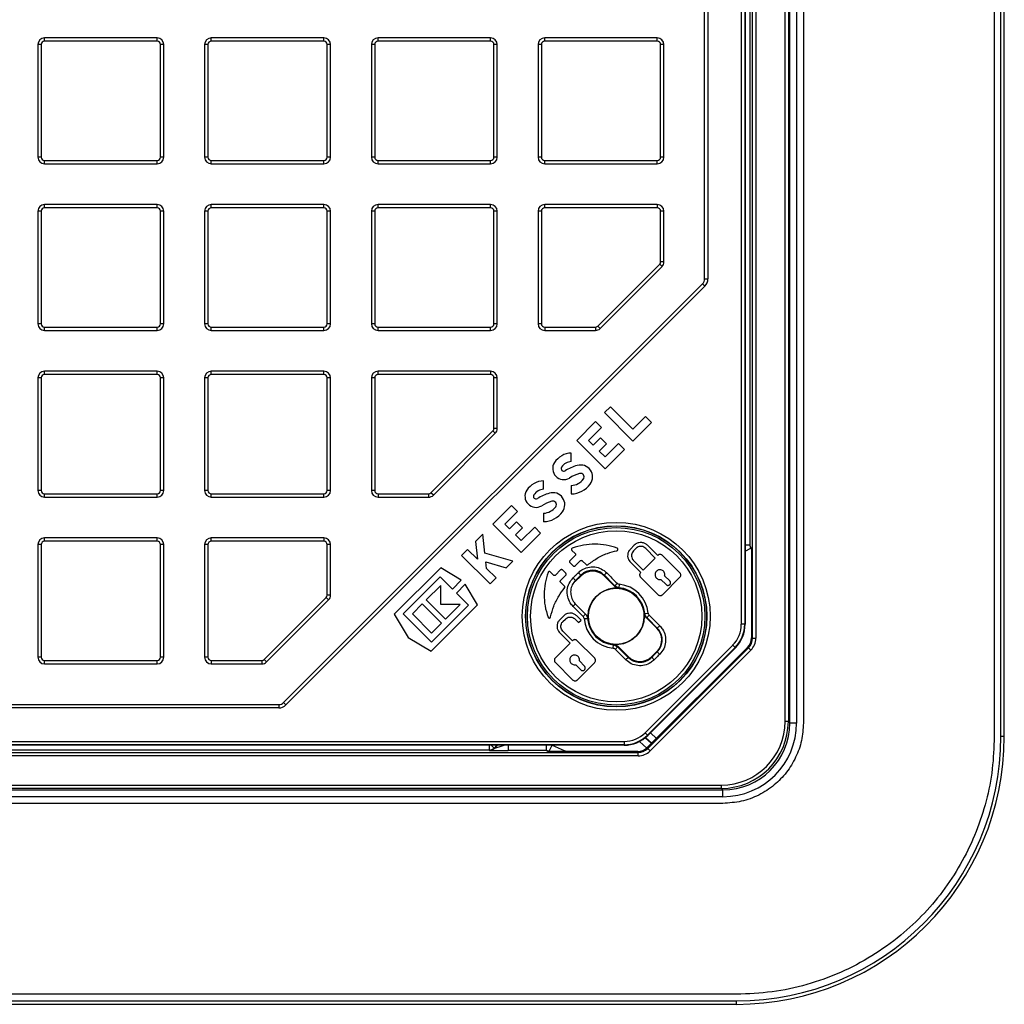
# Model space of a CAD drawing. Units: millimetres. Extents: x 268 to 2181, y 289 to 1510.
# Drawn here: x 697 to 844, y 289 to 436 of the extents above; entities that cross this region are included whole.
import ezdxf

# ---------------------------------------------------------------- set-up
doc = ezdxf.new("R2010")
doc.units = ezdxf.units.MM
doc.header["$LTSCALE"] = 3

msp = doc.modelspace()

# ---------------------------------------------------------------- linework, layer by layer
at = {"color": 7, "linetype": 'Continuous', "lineweight": 25}
for p, q in [((842.46, 693.23), (842.46, 329.21)), ((843.46, 329.21), (843.46, 693.23)), ((843.96, 329.21), (843.96, 693.23)), ((811.22, 331.47), (811.22, 690.97)), ((811.72, 690.97), (811.72, 331.47)), ((811.96, 331.24), (811.96, 691.21)), ((812.96, 691.21), (812.96, 331.24)), ((813.96, 691.21), (813.96, 331.24)), ((805.99, 684.4), (805.99, 357.78)), ((806.36, 343.89), (806.36, 684.55)), ((806.86, 684.55), (806.86, 343.89)), ((804.71, 345.99), (804.71, 682.45)), ((805.21, 682.45), (805.21, 345.99)), ((805.27, 682.45), (805.27, 345.99)), ((799.21, 397.54), (799.21, 681.59)), ((799.71, 681.59), (799.71, 397.54)), ((699.69, 432.53), (699.69, 415.73)), ((700.19, 432.53), (699.69, 432.53)), ((700.19, 432.53), (700.19, 415.73)), ((700.69, 433.03), (700.69, 433.53)), ((717.49, 433.53), (700.69, 433.53)), ((717.49, 433.03), (700.69, 433.03)), ((717.49, 433.03), (717.49, 433.53)), ((717.99, 415.73), (717.99, 432.53)), ((718.49, 432.53), (717.99, 432.53)), ((718.49, 415.73), (718.49, 432.53)), ((725.08, 432.53), (724.58, 432.53)), ((724.58, 432.53), (724.58, 415.73)), ((725.08, 432.53), (725.08, 415.73)), ((725.58, 433.03), (725.58, 433.53)), ((742.38, 433.53), (725.58, 433.53)), ((742.38, 433.03), (725.58, 433.03)), ((742.38, 433.03), (742.38, 433.53)), ((742.88, 415.73), (742.88, 432.53)), ((743.38, 432.53), (742.88, 432.53)), ((743.38, 415.73), (743.38, 432.53)), ((749.97, 432.53), (749.47, 432.53)), ((749.47, 432.53), (749.47, 415.73)), ((749.97, 432.53), (749.97, 415.73)), ((750.47, 433.03), (750.47, 433.53)), ((767.27, 433.53), (750.47, 433.53)), ((767.27, 433.03), (750.47, 433.03)), ((767.27, 433.03), (767.27, 433.53)), ((767.77, 415.73), (767.77, 432.53)), ((768.27, 432.53), (767.77, 432.53)), ((768.27, 415.73), (768.27, 432.53)), ((774.85, 432.53), (774.35, 432.53)), ((774.35, 432.53), (774.35, 415.73)), ((774.85, 432.53), (774.85, 415.73)), ((775.35, 433.03), (775.35, 433.53)), ((792.15, 433.53), (775.35, 433.53)), ((792.15, 433.03), (775.35, 433.03)), ((792.15, 433.03), (792.15, 433.53)), ((792.65, 415.73), (792.65, 432.53)), ((793.15, 432.53), (792.65, 432.53)), ((793.15, 415.73), (793.15, 432.53)), ((700.19, 415.73), (699.69, 415.73)), ((700.69, 415.23), (717.49, 415.23)), ((700.69, 414.73), (700.69, 415.23)), ((700.69, 414.73), (717.49, 414.73)), ((717.49, 414.73), (717.49, 415.23)), ((718.49, 415.73), (717.99, 415.73)), ((725.08, 415.73), (724.58, 415.73)), ((725.58, 415.23), (742.38, 415.23)), ((725.58, 414.73), (725.58, 415.23)), ((725.58, 414.73), (742.38, 414.73)), ((742.38, 414.73), (742.38, 415.23)), ((743.38, 415.73), (742.88, 415.73)), ((749.97, 415.73), (749.47, 415.73)), ((750.47, 415.23), (767.27, 415.23)), ((750.47, 414.73), (750.47, 415.23)), ((750.47, 414.73), (767.27, 414.73)), ((767.27, 414.73), (767.27, 415.23)), ((768.27, 415.73), (767.77, 415.73)), ((774.85, 415.73), (774.35, 415.73)), ((775.35, 415.23), (792.15, 415.23)), ((775.35, 414.73), (775.35, 415.23)), ((775.35, 414.73), (792.15, 414.73)), ((792.15, 414.73), (792.15, 415.23)), ((793.15, 415.73), (792.65, 415.73)), ((700.19, 407.65), (699.69, 407.65)), ((699.69, 407.65), (699.69, 390.85)), ((700.19, 407.65), (700.19, 390.85)), ((700.69, 408.15), (700.69, 408.65)), ((717.49, 408.65), (700.69, 408.65)), ((717.49, 408.15), (700.69, 408.15)), ((717.49, 408.15), (717.49, 408.65)), ((717.99, 390.85), (717.99, 407.65)), ((718.49, 407.65), (717.99, 407.65)), ((718.49, 390.85), (718.49, 407.65)), ((725.08, 407.65), (724.58, 407.65)), ((724.58, 407.65), (724.58, 390.85)), ((725.08, 407.65), (725.08, 390.85)), ((725.58, 408.15), (725.58, 408.65)), ((742.38, 408.65), (725.58, 408.65)), ((742.38, 408.15), (725.58, 408.15)), ((742.38, 408.15), (742.38, 408.65)), ((742.88, 390.85), (742.88, 407.65)), ((743.38, 407.65), (742.88, 407.65)), ((743.38, 390.85), (743.38, 407.65)), ((749.97, 407.65), (749.47, 407.65)), ((749.47, 407.65), (749.47, 390.85)), ((749.97, 407.65), (749.97, 390.85)), ((750.47, 408.15), (750.47, 408.65)), ((767.27, 408.65), (750.47, 408.65)), ((767.27, 408.15), (750.47, 408.15)), ((767.27, 408.15), (767.27, 408.65)), ((768.27, 407.65), (767.77, 407.65)), ((767.77, 390.85), (767.77, 407.65)), ((768.27, 390.85), (768.27, 407.65)), ((774.85, 407.65), (774.35, 407.65)), ((774.35, 407.65), (774.35, 390.85)), ((774.85, 407.65), (774.85, 390.85)), ((775.35, 408.15), (775.35, 408.65)), ((792.15, 408.65), (775.35, 408.65)), ((792.15, 408.15), (775.35, 408.15)), ((792.15, 408.65), (792.15, 408.15)), ((792.65, 400.09), (792.65, 407.65)), ((793.15, 407.65), (792.65, 407.65)), ((793.15, 400.09), (793.15, 407.65)), ((793.15, 400.09), (792.65, 400.09)), ((783.26, 390.49), (792.51, 399.74)), ((792.86, 399.39), (783.61, 390.14)), ((792.86, 399.39), (792.51, 399.74)), ((799.21, 397.54), (799.71, 397.54)), ((736.36, 334.28), (798.92, 396.83)), ((799.27, 396.48), (736.71, 333.93)), ((798.92, 396.83), (799.27, 396.48)), ((700.19, 390.85), (699.69, 390.85)), ((700.69, 390.35), (717.49, 390.35)), ((700.69, 389.85), (700.69, 390.35)), ((700.69, 389.85), (717.49, 389.85)), ((717.49, 389.85), (717.49, 390.35)), ((718.49, 390.85), (717.99, 390.85)), ((725.08, 390.85), (724.58, 390.85)), ((725.58, 390.35), (742.38, 390.35)), ((725.58, 389.85), (725.58, 390.35)), ((725.58, 389.85), (742.38, 389.85)), ((742.38, 389.85), (742.38, 390.35)), ((743.38, 390.85), (742.88, 390.85)), ((749.97, 390.85), (749.47, 390.85)), ((750.47, 390.35), (767.27, 390.35)), ((750.47, 389.85), (750.47, 390.35)), ((750.47, 389.85), (767.27, 389.85)), ((767.27, 389.85), (767.27, 390.35)), ((768.27, 390.85), (767.77, 390.85)), ((774.85, 390.85), (774.35, 390.85)), ((775.35, 390.35), (782.91, 390.35)), ((775.35, 390.35), (775.35, 389.85)), ((775.35, 389.85), (782.91, 389.85)), ((782.91, 390.35), (782.91, 389.85)), ((783.61, 390.14), (783.26, 390.49)), ((700.69, 383.26), (700.69, 383.76)), ((717.49, 383.76), (700.69, 383.76)), ((717.49, 383.26), (717.49, 383.76)), ((725.58, 383.26), (725.58, 383.76)), ((742.38, 383.76), (725.58, 383.76)), ((742.38, 383.26), (742.38, 383.76)), ((750.47, 383.26), (750.47, 383.76)), ((767.27, 383.76), (750.47, 383.76)), ((767.27, 383.76), (767.27, 383.26)), ((699.69, 382.76), (699.69, 365.96)), ((700.19, 382.76), (699.69, 382.76)), ((700.19, 382.76), (700.19, 365.96)), ((717.49, 383.26), (700.69, 383.26)), ((717.99, 365.96), (717.99, 382.76)), ((718.49, 382.76), (717.99, 382.76)), ((718.49, 365.96), (718.49, 382.76)), ((725.08, 382.76), (724.58, 382.76)), ((724.58, 382.76), (724.58, 365.96)), ((725.08, 382.76), (725.08, 365.96)), ((742.38, 383.26), (725.58, 383.26)), ((742.88, 365.96), (742.88, 382.76)), ((743.38, 382.76), (742.88, 382.76)), ((743.38, 365.96), (743.38, 382.76)), ((749.97, 382.76), (749.47, 382.76)), ((749.47, 382.76), (749.47, 365.96)), ((749.97, 382.76), (749.97, 365.96)), ((767.27, 383.26), (750.47, 383.26)), ((768.27, 382.76), (767.77, 382.76)), ((767.77, 375.21), (767.77, 382.76)), ((768.27, 375.21), (768.27, 382.76)), ((785.15, 378.47), (784.26, 377.58)), ((788.5, 375.12), (785.15, 378.47)), ((784.26, 377.58), (788.5, 373.34)), ((790.39, 377.01), (788.5, 375.12)), ((791.28, 376.12), (790.39, 377.01)), ((768.27, 375.21), (767.77, 375.21)), ((782.92, 376.24), (780.12, 373.44)), ((781.9, 373.44), (783.81, 375.35)), ((783.81, 375.35), (782.92, 376.24)), ((788.5, 373.34), (791.28, 376.12)), ((758.37, 365.61), (767.62, 374.85)), ((767.97, 374.5), (758.73, 365.25)), ((767.97, 374.5), (767.62, 374.85)), ((780.12, 373.44), (784.36, 369.2)), ((782.6, 372.74), (781.9, 373.44)), ((783.66, 373.8), (782.6, 372.74)), ((784.55, 372.91), (783.66, 373.8)), ((783.49, 371.85), (784.55, 372.91)), ((786.35, 372.98), (784.36, 370.98)), ((784.36, 369.2), (787.25, 372.08)), ((787.25, 372.08), (786.35, 372.98)), ((779.32, 370.27), (779.32, 371.53)), ((784.36, 370.98), (783.49, 371.85)), ((775.18, 366.14), (775.18, 367.4)), ((779.32, 366.7), (779.32, 365.44)), ((700.19, 365.96), (699.69, 365.96)), ((700.69, 365.46), (717.49, 365.46)), ((700.69, 364.96), (700.69, 365.46)), ((700.69, 364.96), (717.49, 364.96)), ((717.49, 364.96), (717.49, 365.46)), ((718.49, 365.96), (717.99, 365.96)), ((725.08, 365.96), (724.58, 365.96)), ((725.58, 365.46), (742.38, 365.46)), ((725.58, 364.96), (725.58, 365.46)), ((725.58, 364.96), (742.38, 364.96)), ((742.38, 364.96), (742.38, 365.46)), ((743.38, 365.96), (742.88, 365.96)), ((749.97, 365.96), (749.47, 365.96)), ((750.47, 365.46), (758.02, 365.46)), ((750.47, 365.46), (750.47, 364.96)), ((750.47, 364.96), (758.02, 364.96)), ((758.02, 365.46), (758.02, 364.96)), ((758.73, 365.25), (758.37, 365.61)), ((770.41, 363.73), (767.61, 360.93)), ((771.3, 362.84), (770.41, 363.73)), ((769.39, 360.93), (771.3, 362.84)), ((775.18, 362.57), (775.18, 361.3)), ((767.61, 360.93), (771.85, 356.69)), ((770.09, 360.23), (769.39, 360.93)), ((771.15, 361.29), (770.09, 360.23)), ((770.98, 359.34), (772.04, 360.4)), ((772.04, 360.4), (771.15, 361.29)), ((773.85, 360.47), (771.85, 358.47)), ((774.74, 359.58), (773.85, 360.47)), ((700.69, 358.37), (700.69, 358.87)), ((717.49, 358.87), (700.69, 358.87)), ((717.49, 358.37), (717.49, 358.87)), ((725.58, 358.37), (725.58, 358.87)), ((742.38, 358.87), (725.58, 358.87)), ((742.38, 358.87), (742.38, 358.37)), ((766.13, 359.45), (765.04, 358.36)), ((766.43, 356.61), (766.13, 359.45)), ((771.85, 358.47), (770.98, 359.34)), ((771.85, 356.69), (774.74, 359.58)), ((700.19, 357.87), (699.69, 357.87)), ((699.69, 357.87), (699.69, 341.07)), ((700.19, 357.87), (700.19, 341.07)), ((717.49, 358.37), (700.69, 358.37)), ((717.99, 341.07), (717.99, 357.87)), ((718.49, 357.87), (717.99, 357.87)), ((718.49, 341.07), (718.49, 357.87)), ((724.58, 357.87), (724.58, 341.07)), ((725.08, 357.87), (724.58, 357.87)), ((725.08, 357.87), (725.08, 341.07)), ((742.38, 358.37), (725.58, 358.37)), ((742.88, 350.32), (742.88, 357.87)), ((743.38, 357.87), (742.88, 357.87)), ((743.38, 350.32), (743.38, 357.87)), ((765.04, 358.36), (765.32, 355.68)), ((788.72, 357.78), (788.14, 357.2)), ((788.97, 357.31), (788.61, 356.95)), ((791.86, 355.87), (790.43, 357.31)), ((792.22, 356.24), (790.68, 357.78)), ((763.84, 357.16), (762.95, 356.27)), ((762.95, 356.27), (767.19, 352.03)), ((765.32, 355.68), (763.84, 357.16)), ((770.58, 355.42), (766.43, 356.61)), ((779.89, 356.25), (779.11, 355.47)), ((779.4, 357.02), (779.89, 356.53)), ((790.04, 354.06), (791.86, 355.87)), ((792.27, 356.29), (792.22, 356.24)), ((795.54, 353.64), (792.89, 356.29)), ((759.82, 354.42), (752.89, 347.48)), ((762.9, 352.57), (759.82, 354.42)), ((766.67, 354.33), (766.57, 355.29)), ((766.57, 355.29), (769.59, 354.43)), ((768.08, 352.92), (766.67, 354.33)), ((769.59, 354.43), (770.58, 355.42)), ((779.11, 355.19), (779.6, 354.69)), ((779.89, 354.69), (780.66, 355.47)), ((780.95, 355.47), (781.52, 354.89)), ((788.14, 355.24), (789.68, 353.7)), ((788.61, 355.49), (790.04, 354.06)), ((754.23, 347.55), (759.75, 353.07)), ((759.75, 353.07), (761.57, 351.24)), ((767.19, 352.03), (768.08, 352.92)), ((776.66, 353.31), (776.18, 353.79)), ((777.73, 354.09), (776.95, 353.31)), ((777.73, 352.53), (778.5, 353.31)), ((778.5, 353.59), (778.01, 354.09)), ((780.72, 353.18), (779.9, 352.36)), ((780.33, 352.85), (780.35, 352.85)), ((780.35, 352.85), (780.36, 352.83)), ((780.72, 353.18), (780.72, 353.3)), ((784.25, 353.3), (784.25, 353.18)), ((785.79, 351.65), (784.25, 353.18)), ((789.68, 353.7), (789.64, 353.66)), ((789.64, 353.03), (792.29, 350.39)), ((792.91, 350.39), (795.54, 353.02)), ((794.02, 352.45), (793.25, 353.23)), ((759.83, 351.79), (757.67, 349.63)), ((759.83, 348.91), (759.83, 351.79)), ((761.57, 351.24), (762.9, 352.57)), ((763.49, 351.98), (762.16, 350.65)), ((765.34, 348.9), (763.49, 351.98)), ((778.3, 351.67), (777.73, 352.25)), ((779.85, 352.36), (779.98, 352.51)), ((779.95, 352.54), (779.98, 352.51)), ((785.79, 351.65), (785.83, 351.73)), ((786.44, 351.44), (786.49, 351.95)), ((792.7, 352.68), (793.47, 351.9)), ((733.49, 340.72), (742.73, 349.97)), ((743.09, 349.61), (742.73, 349.97)), ((743.38, 350.32), (742.88, 350.32)), ((762.16, 350.65), (763.99, 348.83)), ((786.84, 351.34), (786.79, 351.31)), ((806.22, 350.78), (806.22, 343.95)), ((743.09, 349.61), (733.84, 340.37)), ((757.08, 349.04), (755.59, 347.55)), ((759.96, 346.16), (757.08, 349.04)), ((757.67, 349.63), (760.55, 346.75)), ((758.4, 341.97), (765.34, 348.9)), ((763.99, 348.83), (758.47, 343.31)), ((762.71, 348.91), (759.83, 348.91)), ((760.55, 346.75), (762.71, 348.91)), ((781.09, 347.15), (779.58, 348.65)), ((779.95, 349), (781.45, 347.5)), ((752.89, 347.48), (754.95, 344.03)), ((758.47, 343.31), (754.23, 347.55)), ((755.59, 347.55), (758.47, 344.67)), ((778.18, 347.24), (777.59, 346.65)), ((780.77, 346.6), (780.13, 347.24)), ((790.29, 347.59), (790.8, 347.64)), ((790.58, 346.98), (790.54, 346.96)), ((792.1, 345.4), (790.54, 346.96)), ((758.47, 344.67), (759.96, 346.16)), ((778.07, 346.4), (778.43, 346.76)), ((779.88, 346.76), (780.41, 346.23)), ((780.41, 346.23), (780.77, 346.6)), ((781.23, 346.83), (781.74, 346.86)), ((805.21, 345.99), (804.71, 345.99)), ((805.21, 345.99), (805.27, 345.99)), ((754.95, 344.03), (758.4, 341.97)), ((777.59, 344.7), (779.13, 343.15)), ((779.5, 343.52), (778.07, 344.95)), ((792.1, 345.4), (792.15, 345.4)), ((779.13, 343.15), (776.91, 340.93)), ((779.54, 343.56), (779.5, 343.52)), ((782.81, 340.91), (780.16, 343.56)), ((785.21, 343.01), (785.26, 343.03)), ((785.56, 342.39), (785.61, 342.9)), ((786.26, 342.7), (786.22, 342.61)), ((786.26, 342.7), (787.79, 341.16)), ((790.34, 329.79), (803.41, 342.86)), ((803.76, 342.5), (803.41, 342.86)), ((806.22, 343.95), (806.36, 343.89)), ((806.36, 343.89), (806.86, 343.89)), ((700.19, 341.07), (699.69, 341.07)), ((718.49, 341.07), (717.99, 341.07)), ((725.08, 341.07), (724.58, 341.07)), ((787.79, 341.04), (787.79, 341.16)), ((805.63, 342.53), (790.66, 327.56)), ((803.76, 342.5), (790.69, 329.43)), ((790.72, 327.42), (805.77, 342.48)), ((803.81, 342.46), (790.74, 329.39)), ((806.13, 342.12), (791.07, 327.07)), ((791.33, 341.16), (792.15, 341.98)), ((791.33, 341.16), (791.33, 341.04)), ((791.7, 341.5), (791.68, 341.51)), ((791.72, 341.5), (791.7, 341.5)), ((792.2, 341.98), (792.1, 341.87)), ((792.15, 341.87), (792.1, 341.87)), ((803.81, 342.46), (803.76, 342.5)), ((805.77, 342.48), (805.63, 342.53)), ((806.13, 342.12), (805.77, 342.48)), ((700.69, 340.57), (717.49, 340.57)), ((700.69, 340.07), (700.69, 340.57)), ((700.69, 340.07), (717.49, 340.07)), ((717.49, 340.07), (717.49, 340.57)), ((725.58, 340.57), (733.13, 340.57)), ((725.58, 340.57), (725.58, 340.07)), ((725.58, 340.07), (733.13, 340.07)), ((733.13, 340.57), (733.13, 340.07)), ((733.84, 340.37), (733.49, 340.72)), ((776.91, 340.3), (779.56, 337.66)), ((779.97, 339.95), (780.74, 339.17)), ((780.18, 337.66), (782.81, 340.29)), ((781.29, 339.72), (780.52, 340.5)), ((451.6, 333.99), (735.65, 333.99)), ((735.65, 333.99), (735.65, 333.49)), ((736.36, 334.28), (736.71, 333.93)), ((735.65, 333.49), (451.6, 333.49)), ((811.72, 331.47), (811.22, 331.47)), ((811.72, 331.47), (811.96, 331.24)), ((812.96, 331.24), (811.96, 331.24)), ((790.69, 329.43), (790.34, 329.79)), ((790.69, 329.43), (790.74, 329.39)), ((450.75, 328.49), (787.2, 328.49)), ((787.2, 327.99), (450.75, 327.99)), ((787.2, 327.92), (450.75, 327.92)), ((776.03, 327.01), (776.48, 327.91)), ((787.2, 328.49), (787.2, 327.99)), ((787.2, 327.92), (787.2, 327.99)), ((790.36, 329.04), (791.28, 328.18)), ((448.64, 326.84), (789.3, 326.84)), ((767.08, 327.2), (448.8, 327.2)), ((767.1, 327.15), (767.08, 327.2)), ((767.79, 327.5), (767.81, 327.44)), ((775.59, 327.12), (769.89, 327.12)), ((789.25, 326.98), (782.42, 326.98)), ((789.3, 326.84), (789.25, 326.98)), ((789.3, 326.34), (789.3, 326.84)), ((790.66, 327.56), (790.72, 327.42)), ((791.07, 327.07), (790.72, 327.42)), ((789.3, 326.34), (448.64, 326.34)), ((442.23, 321.97), (801.72, 321.97)), ((801.72, 321.47), (801.72, 321.97)), ((441.99, 321.24), (801.96, 321.24)), ((801.72, 321.47), (442.23, 321.47)), ((801.96, 321.24), (801.72, 321.47)), ((801.96, 320.24), (801.96, 321.24)), ((801.96, 320.24), (441.99, 320.24)), ((801.96, 319.24), (441.99, 319.24)), ((803.98, 290.74), (439.97, 290.74)), ((439.97, 289.74), (803.98, 289.74)), ((439.97, 289.24), (803.98, 289.24))]:
    msp.add_line(p, q, dxfattribs=at)
at = {"color": 8, "linetype": 'Continuous', "lineweight": 25}
for p, q in [((805.99, 357.78), (805.27, 357.78)), ((805.27, 356.91), (806.1, 357.33)), ((779.9, 352.36), (779.85, 352.36)), ((787.51, 351.15), (787.46, 351.12)), ((784.54, 343.19), (784.58, 343.22)), ((792.15, 341.98), (792.2, 341.98)), ((791.12, 329.77), (792.03, 328.93)), ((767.08, 327.92), (767.08, 327.2)), ((767.36, 327.92), (767.79, 327.5)), ((768.21, 327.92), (767.79, 327.5)), ((767.81, 327.44), (768.28, 327.92)), ((769.89, 327.92), (769.89, 327.12)), ((775.59, 327.92), (775.59, 327.12)), ((790.57, 327.48), (789.5, 328.48)), ((791.32, 328.22), (790.4, 329.08)), ((843.96, 329.21), (843.46, 329.21)), ((803.98, 289.24), (803.98, 289.74))]:
    msp.add_line(p, q, dxfattribs=at)
at = {"color": 7, "linetype": 'Continuous', "lineweight": 25, "flags": 128}
for points in [[(779.58, 352.9), (779.68, 353), (779.78, 353.09), (779.87, 353.19), (779.97, 353.29), (780.06, 353.38), (780.16, 353.48), (780.26, 353.57), (780.35, 353.67)], [(780.72, 353.3), (780.62, 353.21), (780.53, 353.11), (780.43, 353.01), (780.34, 352.92), (780.24, 352.82), (780.14, 352.73), (780.05, 352.63), (779.95, 352.54)], [(785.83, 351.73), (785.63, 351.93), (785.44, 352.12), (785.24, 352.32), (785.04, 352.52), (784.85, 352.71), (784.65, 352.91), (784.45, 353.11), (784.25, 353.3)], [(784.61, 353.67), (784.8, 353.47), (785, 353.28), (785.2, 353.08), (785.39, 352.88), (785.59, 352.69), (785.79, 352.49), (785.99, 352.29), (786.18, 352.1)], [(786.44, 351.44), (786.43, 351.43), (786.41, 351.36)], [(790.25, 347.57), (790.27, 347.58), (790.29, 347.59)], [(792.15, 345.4), (791.96, 345.6), (791.76, 345.8), (791.56, 345.99), (791.37, 346.19), (791.17, 346.39), (790.97, 346.58), (790.78, 346.78), (790.58, 346.98)], [(790.95, 347.33), (791.14, 347.13), (791.34, 346.94), (791.54, 346.74), (791.73, 346.54), (791.93, 346.35), (792.13, 346.15), (792.33, 345.95), (792.52, 345.75)], [(781.79, 346.83), (781.77, 346.84), (781.74, 346.86)], [(785.61, 342.9), (785.61, 342.91), (785.64, 342.99)], [(786.22, 342.61), (786.41, 342.42), (786.61, 342.22), (786.81, 342.02), (787, 341.83), (787.2, 341.63), (787.4, 341.43), (787.59, 341.24), (787.79, 341.04)], [(787.44, 340.67), (787.24, 340.87), (787.05, 341.07), (786.85, 341.26), (786.65, 341.46), (786.45, 341.66), (786.26, 341.85), (786.06, 342.05), (785.86, 342.25)], [(791.33, 341.04), (791.43, 341.14), (791.53, 341.25), (791.64, 341.35), (791.74, 341.46), (791.84, 341.56), (791.95, 341.66), (792.05, 341.77), (792.15, 341.87)], [(792.52, 341.5), (792.42, 341.4), (792.31, 341.3), (792.21, 341.19), (792.11, 341.09), (792, 340.98), (791.9, 340.88), (791.8, 340.78), (791.69, 340.67)]]:
    msp.add_lwpolyline(points, dxfattribs=at)
at = {"color": 8, "linetype": 'Continuous', "lineweight": 25, "flags": 128}
msp.add_lwpolyline([(776.48, 327.91), (778.26, 327.12), (778.89, 326.89)], dxfattribs=at)
at = {"color": 7, "linetype": 'Continuous', "lineweight": 25}
for radius in [14.03, 13.53, 13.5, 13.25, 12.78, 4.2]:
    msp.add_circle((786.02, 347.17), radius, dxfattribs=at)
for centre, radius, start, end in [((700.69, 432.53), 1, 90, 180), ((700.69, 432.53), 0.5, 90, 180), ((717.49, 432.53), 1, 0, 90), ((717.49, 432.53), 0.5, 0, 90), ((725.58, 432.53), 1, 90, 180), ((725.58, 432.53), 0.5, 90, 180), ((742.38, 432.53), 1, 0, 90), ((742.38, 432.53), 0.5, 0, 90), ((750.47, 432.53), 1, 90, 180), ((750.47, 432.53), 0.5, 90, 180), ((767.27, 432.53), 1, 0, 90), ((767.27, 432.53), 0.5, 0, 90), ((775.35, 432.53), 1, 90, 180), ((775.35, 432.53), 0.5, 90, 180), ((792.15, 432.53), 1, 0, 90), ((792.15, 432.53), 0.5, 0, 90), ((700.69, 415.73), 1, 180, 270), ((700.69, 415.73), 0.5, 180, 270), ((717.49, 415.73), 0.5, 270, 0), ((717.49, 415.73), 1, 270, 0), ((725.58, 415.73), 1, 180, 270), ((725.58, 415.73), 0.5, 180, 270), ((742.38, 415.73), 0.5, 270, 0), ((742.38, 415.73), 1, 270, 0), ((750.47, 415.73), 1, 180, 270), ((750.47, 415.73), 0.5, 180, 270), ((767.27, 415.73), 0.5, 270, 0), ((767.27, 415.73), 1, 270, 0), ((775.35, 415.73), 1, 180, 270), ((775.35, 415.73), 0.5, 180, 270), ((792.15, 415.73), 0.5, 270, 0), ((792.15, 415.73), 1, 270, 0), ((700.69, 407.65), 1, 90, 180), ((700.69, 407.65), 0.5, 90, 180), ((717.49, 407.65), 1, 0, 90), ((717.49, 407.65), 0.5, 0, 90), ((725.58, 407.65), 1, 90, 180), ((725.58, 407.65), 0.5, 90, 180), ((742.38, 407.65), 1, 0, 90), ((742.38, 407.65), 0.5, 0, 90), ((750.47, 407.65), 1, 90, 180), ((750.47, 407.65), 0.5, 90, 180), ((767.27, 407.65), 1, 0, 90), ((767.27, 407.65), 0.5, 0, 90), ((775.35, 407.65), 1, 90, 180), ((775.35, 407.65), 0.5, 90, 180), ((792.15, 407.65), 1, 0, 90), ((792.15, 407.65), 0.5, 0, 90), ((792.15, 400.09), 0.5, 315, 0), ((792.15, 400.09), 1, 315, 0), ((798.21, 397.54), 1, 315, 0), ((798.21, 397.54), 1.5, 315, 0), ((700.69, 390.85), 1, 180, 270), ((700.69, 390.85), 0.5, 180, 270), ((717.49, 390.85), 0.5, 270, 0), ((717.49, 390.85), 1, 270, 0), ((725.58, 390.85), 1, 180, 270), ((725.58, 390.85), 0.5, 180, 270), ((742.38, 390.85), 0.5, 270, 0), ((742.38, 390.85), 1, 270, 0), ((750.47, 390.85), 1, 180, 270), ((750.47, 390.85), 0.5, 180, 270), ((767.27, 390.85), 0.5, 270, 0), ((767.27, 390.85), 1, 270, 0), ((775.35, 390.85), 1, 180, 270), ((775.35, 390.85), 0.5, 180, 270), ((782.91, 390.85), 0.5, 270, 315), ((782.91, 390.85), 1, 270, 315), ((700.69, 382.76), 1, 90, 180), ((717.49, 382.76), 1, 0, 90), ((725.58, 382.76), 1, 90, 180), ((742.38, 382.76), 1, 0, 90), ((750.47, 382.76), 1, 90, 180), ((767.27, 382.76), 1, 0, 90), ((700.69, 382.76), 0.5, 90, 180), ((717.49, 382.76), 0.5, 0, 90), ((725.58, 382.76), 0.5, 90, 180), ((742.38, 382.76), 0.5, 0, 90), ((750.47, 382.76), 0.5, 90, 180), ((767.27, 382.76), 0.5, 0, 90), ((767.27, 375.21), 0.5, 315, 0), ((767.27, 375.21), 1, 315, 0), ((779.4, 368.44), 3.1, 91.5694, 146.9549), ((778.19, 369.23), 1.65, 146.9549, 300.7819), ((778.19, 369.23), 0.39, 146.9549, 300.7819), ((779.4, 368.44), 1.84, 92.6456, 146.9549), ((782.56, 361.89), 8.16, 106.9275, 120.7819), ((780.71, 367.98), 1.78, 323.5268, 106.9275), ((782.56, 361.89), 6.9, 106.9275, 120.7819), ((779.2, 369.1), 2.4, 272.8045, 323.5268), ((780.71, 367.98), 0.525, 323.5268, 106.9275), ((775.27, 364.3), 3.1, 91.5694, 146.9549), ((775.27, 364.3), 1.84, 92.6456, 146.9549), ((779.2, 369.1), 3.66, 271.8386, 323.5268), ((700.69, 365.96), 1, 180, 270), ((700.69, 365.96), 0.5, 180, 270), ((717.49, 365.96), 0.5, 270, 0), ((717.49, 365.96), 1, 270, 0), ((725.58, 365.96), 1, 180, 270), ((725.58, 365.96), 0.5, 180, 270), ((742.38, 365.96), 0.5, 270, 0), ((742.38, 365.96), 1, 270, 0), ((750.47, 365.96), 1, 180, 270), ((750.47, 365.96), 0.5, 180, 270), ((758.02, 365.96), 0.5, 270, 315), ((758.02, 365.96), 1, 270, 315), ((774.05, 365.09), 1.65, 146.9549, 300.7819), ((774.05, 365.09), 0.39, 146.9549, 300.7819), ((778.43, 357.75), 8.16, 106.9275, 120.7819), ((776.57, 363.85), 1.78, 323.5268, 106.9275), ((778.43, 357.75), 6.9, 106.9275, 120.7819), ((775.06, 364.96), 2.4, 272.8045, 323.5268), ((776.57, 363.85), 0.525, 323.5268, 106.9275), ((775.06, 364.96), 3.66, 271.8386, 323.5268), ((700.69, 357.87), 1, 90, 180), ((717.49, 357.87), 1, 0, 90), ((725.58, 357.87), 1, 90, 180), ((742.38, 357.87), 1, 0, 90), ((700.69, 357.87), 0.5, 90, 180), ((717.49, 357.87), 0.5, 0, 90), ((725.58, 357.87), 0.5, 90, 180), ((742.38, 357.87), 0.5, 0, 90), ((785.02, 347.17), 23.5, 25.7812, 26.8408), ((821.25, 394.39), 58.8, 224.8727, 225.3789), ((744.91, 318.05), 50.25, 44.5566, 45.149), ((788.14, 349.96), 5.12, 133.5938, 139.2793), ((786.02, 347.17), 4.2, 84.7773, 249.9913), ((792.11, 345.99), 8.51, 134.1526, 137.5762), ((786.02, 347.17), 4.29, 5.5649, 84.4351), ((786.02, 347.17), 4.8, 5.5649, 84.4351), ((742.38, 350.32), 0.5, 315, 0), ((742.38, 350.32), 1, 315, 0), ((786.02, 347.17), 4.2, 264.7773, 69.9913), ((786.02, 347.17), 4.25, 5.4012, 69.505), ((783.22, 345.19), 5.02, 130.6621, 136.4639), ((786.9, 341.52), 8.09, 132.3093, 135.909), ((784.84, 353.26), 8.51, 312.4238, 315.8474), ((786.02, 347.17), 4.8, 184.1216, 264.4351), ((786.02, 347.17), 4.29, 184.1216, 264.4351), ((786.02, 347.17), 4.25, 184.6548, 249.505), ((788.81, 349.29), 5.12, 310.7207, 316.4062), ((800.27, 345.99), 4.43, 315, 0), ((800.27, 345.99), 4.93, 315, 0), ((800.27, 345.99), 5, 315, 0), ((779.94, 348.35), 8.51, 314.1526, 317.5762), ((700.69, 341.07), 1, 180, 270), ((700.69, 341.07), 0.5, 180, 270), ((717.49, 341.07), 0.5, 270, 0), ((717.49, 341.07), 1, 270, 0), ((725.58, 341.07), 1, 180, 270), ((725.58, 341.07), 0.5, 180, 270), ((756.9, 306.06), 50.25, 44.851, 45.4434), ((733.13, 341.07), 0.5, 270, 315), ((733.13, 341.07), 1, 270, 315), ((783.91, 344.38), 5.12, 313.5938, 319.2793), ((827.13, 376.3), 50.25, 224.5566, 225.149), ((735.65, 334.99), 1, 270, 315), ((735.65, 334.99), 1.5, 270, 315), ((787.2, 332.92), 4.43, 270, 315), ((787.2, 332.92), 4.93, 270, 315), ((787.2, 332.92), 5, 270, 315), ((767.08, 328.2), 1, 270.0075, 314.9925), ((767.1, 328.15), 1, 270.0075, 314.9925), ((786.02, 348.17), 23.5, 243.6344, 244.2188)]:
    msp.add_arc(centre, radius, start, end, dxfattribs=at)
for centre, major_axis, ratio, start_param, end_param in [((779.89, 352.36), (0.483, 0.483), 0.006382, 4.718645, 6.044348), ((779.84, 352.36), (0.483, 0.483), 0.006382, 0.005953, 1.277507), ((782.49, 351.41), (1.15, 2.22), 0.999868, 5.975519, 7.54624), ((790.33, 343.64), (2.5, 0), 0.999816, 5.559044, 7.068545), ((804.22, 343.95), (1.85, -0.77), 0.999643, 5.890549, 6.675821), ((804.36, 343.89), (1.85, -0.77), 0.999732, 5.890549, 6.675821), ((804.36, 343.89), (-2.31, 0.96), 0.999822, 2.748957, 3.534229), ((789.56, 342.93), (1.15, 2.22), 0.999868, 2.833927, 4.404647), ((792.15, 341.98), (0.483, 0.483), 0.006382, 1.577052, 2.902756), ((792.2, 341.98), (0.483, 0.483), 0.006382, 3.147545, 4.485818), ((801.72, 331.48), (-6.72, 6.72), 0.999695, 2.356347, 3.926839), ((801.72, 331.48), (7.07, -7.07), 0.999726, 5.497939, 7.068431), ((801.95, 331.24), (7.07, -7.07), 0.999635, 5.497939, 7.068431), ((801.95, 331.24), (-7.78, 7.78), 0.999695, 2.356347, 3.926839), ((803.93, 329.26), (27.96, -27.96), 0.998783, 5.498396, 7.067974), ((803.93, 329.26), (28.32, -28.32), 0.998813, 5.498396, 7.067974), ((769.93, 327.15), (2.83, 0), 0.012341, 3.146702, 4.700045), ((789.25, 328.98), (-0.77, 1.85), 0.999643, 2.748957, 3.534229), ((789.3, 328.84), (-0.77, 1.85), 0.999732, 2.748957, 3.534229), ((789.3, 328.84), (0.96, -2.31), 0.999822, 5.890549, 6.675821)]:
    msp.add_ellipse(centre, major_axis=major_axis, ratio=ratio, start_param=start_param, end_param=end_param, dxfattribs=at)
at = {"color": 8, "linetype": 'Continuous', "lineweight": 25}
msp.add_ellipse((769.93, 328.15), major_axis=(2.12, 0.71), ratio=0.00987, start_param=3.139298, end_param=4.410598, dxfattribs=at)
at = {"color": 7, "linetype": 'Continuous', "lineweight": 25}
for points, knots in [([(779.47, 357.35), (779.45, 357.34), (779.41, 357.32), (779.37, 357.27), (779.34, 357.2), (779.34, 357.14), (779.36, 357.07), (779.39, 357.03), (779.4, 357.02)], [0, 0, 0, 0, 0.16661, 0.333741, 0.500909, 0.668259, 0.835849, 1, 1, 1, 1]), ([(786.15, 357.36), (785.62, 357.52), (784.54, 357.84), (782.84, 357.97), (781.13, 357.84), (780.03, 357.51), (779.47, 357.35)], [0, 0, 0, 0, 0.2444213, 0.4959298, 0.7442428, 1, 1, 1, 1]), ([(786.12, 356.97), (786.14, 356.98), (786.19, 357), (786.24, 357.04), (786.27, 357.1), (786.28, 357.17), (786.27, 357.24), (786.24, 357.3), (786.2, 357.34), (786.16, 357.35), (786.15, 357.36)], [0, 0, 0, 0, 0.129449, 0.259285, 0.389206, 0.519257, 0.649394, 0.779535, 0.909599, 1, 1, 1, 1]), ([(790.68, 357.78), (790.56, 357.88), (790.31, 358.08), (789.85, 358.2), (789.39, 358.18), (788.99, 358.02), (788.8, 357.85), (788.72, 357.78)], [0, 0, 0, 0, 0.214299, 0.428729, 0.643132, 0.857644, 1, 1, 1, 1]), ([(790.43, 357.31), (790.34, 357.38), (790.16, 357.53), (789.81, 357.62), (789.47, 357.6), (789.17, 357.48), (789.03, 357.36), (788.97, 357.31)], [0, 0, 0, 0, 0.2142631, 0.4287011, 0.6431165, 0.8576389, 1, 1, 1, 1]), ([(805.99, 357.78), (805.99, 357.74), (806, 357.58), (806.06, 357.44), (806.1, 357.33)], [0, 0, 0, 0, 0.277672, 1, 1, 1, 1]), ([(806.19, 357.3), (806.19, 357.3), (806.19, 357.3), (806.19, 357.28), (806.19, 357.22), (806.2, 357.06), (806.2, 356.79), (806.2, 356.54), (806.2, 356.42)], [0, 0, 0, 0, 0.004559, 0.068996, 0.181355, 0.376249, 0.693022, 1, 1, 1, 1]), ([(779.89, 356.53), (779.9, 356.51), (779.93, 356.48), (779.95, 356.41), (779.94, 356.34), (779.92, 356.29), (779.9, 356.26), (779.89, 356.25)], [0, 0, 0, 0, 0.214161, 0.429217, 0.644212, 0.858986, 1, 1, 1, 1]), ([(781.79, 354.88), (782.24, 355.21), (783.14, 355.89), (784.61, 356.59), (785.64, 356.85), (786.12, 356.97)], [0, 0, 0, 0, 0.34239, 0.694708, 1, 1, 1, 1]), ([(788.14, 357.2), (788.04, 357.08), (787.84, 356.84), (787.71, 356.37), (787.74, 355.9), (787.9, 355.51), (788.07, 355.32), (788.14, 355.24)], [0, 0, 0, 0, 0.214783, 0.429693, 0.644636, 0.859497, 1, 1, 1, 1]), ([(788.61, 356.95), (788.54, 356.86), (788.39, 356.68), (788.3, 356.33), (788.32, 355.98), (788.44, 355.69), (788.56, 355.55), (788.61, 355.49)], [0, 0, 0, 0, 0.214749, 0.429669, 0.644616, 0.859473, 1, 1, 1, 1]), ([(792.89, 356.29), (792.85, 356.32), (792.78, 356.38), (792.63, 356.42), (792.48, 356.41), (792.35, 356.36), (792.29, 356.31), (792.27, 356.29)], [0, 0, 0, 0, 0.213939, 0.428279, 0.642693, 0.857332, 1, 1, 1, 1]), ([(806.2, 356.42), (806.21, 356.09), (806.21, 355.05), (806.22, 353.11), (806.22, 351.55), (806.22, 350.78)], [0, 0, 0, 0, 0.1891595, 0.5933333, 1, 1, 1, 1]), ([(779.11, 355.47), (779.09, 355.45), (779.07, 355.42), (779.05, 355.35), (779.05, 355.28), (779.07, 355.23), (779.1, 355.2), (779.11, 355.19)], [0, 0, 0, 0, 0.2135117, 0.4279099, 0.6424439, 0.8572218, 1, 1, 1, 1]), ([(779.6, 354.69), (779.62, 354.68), (779.66, 354.65), (779.72, 354.63), (779.79, 354.63), (779.85, 354.66), (779.88, 354.68), (779.89, 354.69)], [0, 0, 0, 0, 0.214052, 0.4289997, 0.643827, 0.8584409, 1, 1, 1, 1]), ([(780.35, 353.67), (780.52, 353.82), (780.94, 354.19), (781.79, 354.53), (782.81, 354.59), (783.82, 354.32), (784.34, 353.89), (784.61, 353.67)], [0, 0, 0, 0, 0.141038, 0.355763, 0.570509, 0.785254, 1, 1, 1, 1]), ([(780.66, 355.47), (780.68, 355.48), (780.72, 355.51), (780.78, 355.53), (780.85, 355.53), (780.91, 355.5), (780.94, 355.48), (780.95, 355.47)], [0, 0, 0, 0, 0.213531, 0.427952, 0.64241, 0.857027, 1, 1, 1, 1]), ([(781.52, 354.89), (781.54, 354.88), (781.58, 354.85), (781.64, 354.83), (781.71, 354.84), (781.76, 354.86), (781.79, 354.88), (781.79, 354.88)], [0, 0, 0, 0, 0.227251, 0.455453, 0.683527, 0.911423, 1, 1, 1, 1]), ([(775.85, 353.72), (775.69, 353.19), (775.36, 352.11), (775.23, 350.42), (775.34, 348.7), (775.67, 347.6), (775.84, 347.05)], [0, 0, 0, 0, 0.244415, 0.495918, 0.744237, 1, 1, 1, 1]), ([(776.18, 353.79), (776.16, 353.81), (776.13, 353.84), (776.06, 353.86), (775.99, 353.85), (775.93, 353.83), (775.88, 353.78), (775.86, 353.74), (775.85, 353.72)], [0, 0, 0, 0, 0.167138, 0.334974, 0.502763, 0.670362, 0.837721, 1, 1, 1, 1]), ([(776.95, 353.31), (776.93, 353.29), (776.9, 353.26), (776.83, 353.25), (776.76, 353.25), (776.7, 353.27), (776.68, 353.3), (776.66, 353.31)], [0, 0, 0, 0, 0.21352, 0.427924, 0.642499, 0.857342, 1, 1, 1, 1]), ([(778.01, 354.09), (777.99, 354.1), (777.96, 354.13), (777.89, 354.15), (777.82, 354.14), (777.76, 354.12), (777.74, 354.1), (777.73, 354.09)], [0, 0, 0, 0, 0.214126, 0.429147, 0.644082, 0.858793, 1, 1, 1, 1]), ([(778.5, 353.31), (778.52, 353.33), (778.55, 353.36), (778.56, 353.43), (778.56, 353.49), (778.54, 353.55), (778.51, 353.58), (778.5, 353.59)], [0, 0, 0, 0, 0.213517, 0.427923, 0.642401, 0.857073, 1, 1, 1, 1]), ([(779.58, 348.65), (779.44, 348.82), (779.07, 349.24), (778.73, 350.09), (778.67, 351.11), (778.94, 352.11), (779.37, 352.64), (779.58, 352.9)], [0, 0, 0, 0, 0.141342, 0.356031, 0.570693, 0.785346, 1, 1, 1, 1]), ([(784.25, 353.3), (784.04, 353.48), (783.6, 353.84), (782.77, 354.07), (781.92, 354.02), (781.21, 353.73), (780.86, 353.42), (780.72, 353.3)], [0, 0, 0, 0, 0.214749, 0.429499, 0.644246, 0.858967, 1, 1, 1, 1]), ([(789.64, 353.66), (789.61, 353.62), (789.55, 353.54), (789.51, 353.4), (789.52, 353.25), (789.57, 353.12), (789.62, 353.06), (789.64, 353.03)], [0, 0, 0, 0, 0.214443, 0.429291, 0.644118, 0.858855, 1, 1, 1, 1]), ([(793.25, 353.23), (793.26, 353.28), (793.28, 353.42), (793.24, 353.64), (793.12, 353.86), (792.93, 354.02), (792.7, 354.11), (792.45, 354.13), (792.21, 354.06), (792.01, 353.91), (791.86, 353.7), (791.8, 353.46), (791.82, 353.21), (791.9, 353.01), (792.04, 352.84), (792.22, 352.72), (792.46, 352.65), (792.62, 352.67), (792.7, 352.68)], [0, 0, 0, 0, 0.04417, 0.109616, 0.175008, 0.240359, 0.305701, 0.371068, 0.436485, 0.501953, 0.567453, 0.63295, 0.698412, 0.76382, 0.804714, 0.870069, 0.935424, 1, 1, 1, 1]), ([(795.54, 353.02), (795.57, 353.06), (795.63, 353.13), (795.67, 353.28), (795.66, 353.43), (795.61, 353.55), (795.56, 353.62), (795.54, 353.64)], [0, 0, 0, 0, 0.214563, 0.429537, 0.64434, 0.858879, 1, 1, 1, 1]), ([(776.22, 347.07), (776.36, 347.61), (776.65, 348.7), (777.37, 350.16), (778.02, 351.01), (778.31, 351.4)], [0, 0, 0, 0, 0.3423959, 0.6947199, 1, 1, 1, 1]), ([(777.73, 352.25), (777.71, 352.26), (777.68, 352.3), (777.66, 352.37), (777.67, 352.43), (777.69, 352.49), (777.72, 352.52), (777.73, 352.53)], [0, 0, 0, 0, 0.214003, 0.428903, 0.643669, 0.858235, 1, 1, 1, 1]), ([(778.31, 351.4), (778.33, 351.42), (778.35, 351.46), (778.36, 351.52), (778.35, 351.59), (778.33, 351.64), (778.31, 351.66), (778.3, 351.67)], [0, 0, 0, 0, 0.226924, 0.454718, 0.682553, 0.91054, 1, 1, 1, 1]), ([(779.95, 352.54), (779.77, 352.32), (779.41, 351.88), (779.19, 351.05), (779.24, 350.2), (779.52, 349.49), (779.83, 349.14), (779.95, 349)], [0, 0, 0, 0, 0.214648, 0.429298, 0.64396, 0.858653, 1, 1, 1, 1]), ([(786.41, 351.36), (786.29, 351.38), (786.06, 351.42), (785.88, 351.57), (785.79, 351.65)], [0, 0, 0, 0, 0.5020938, 1, 1, 1, 1]), ([(786.44, 351.44), (786.32, 351.46), (786.1, 351.51), (785.92, 351.66), (785.83, 351.73)], [0, 0, 0, 0, 0.5000241, 1, 1, 1, 1]), ([(786.18, 352.1), (786.23, 352.06), (786.32, 351.98), (786.43, 351.96), (786.49, 351.95)], [0, 0, 0, 0, 0.499983, 1, 1, 1, 1]), ([(793.47, 351.9), (793.51, 351.87), (793.57, 351.82), (793.7, 351.78), (793.84, 351.79), (793.96, 351.84), (794.06, 351.93), (794.12, 352.05), (794.15, 352.18), (794.12, 352.31), (794.07, 352.4), (794.03, 352.44), (794.02, 352.45)], [0, 0, 0, 0, 0.107064, 0.214354, 0.321704, 0.429145, 0.536647, 0.644153, 0.751604, 0.858966, 0.966243, 1, 1, 1, 1]), ([(787.46, 351.12), (787.38, 351.15), (787.21, 351.21), (787, 351.26), (786.86, 351.29), (786.8, 351.31), (786.79, 351.31), (786.79, 351.31)], [0, 0, 0, 0, 0.269011, 0.581006, 0.756309, 0.894634, 1, 1, 1, 1]), ([(786.84, 351.34), (786.84, 351.34), (786.85, 351.33), (786.94, 351.32), (787.09, 351.28), (787.3, 351.23), (787.45, 351.17), (787.51, 351.15)], [0, 0, 0, 0, 0.1398395, 0.2786925, 0.4930643, 0.786069, 1, 1, 1, 1]), ([(792.29, 350.39), (792.32, 350.36), (792.4, 350.29), (792.55, 350.26), (792.7, 350.26), (792.82, 350.31), (792.88, 350.37), (792.91, 350.39)], [0, 0, 0, 0, 0.214187, 0.428775, 0.643447, 0.858233, 1, 1, 1, 1]), ([(775.84, 347.05), (775.85, 347.03), (775.86, 346.99), (775.92, 346.94), (775.98, 346.92), (776.05, 346.91), (776.11, 346.93), (776.17, 346.97), (776.21, 347.02), (776.22, 347.06), (776.22, 347.07)], [0, 0, 0, 0, 0.128724, 0.258597, 0.388564, 0.518652, 0.6488, 0.778922, 0.908944, 1, 1, 1, 1]), ([(780.13, 347.24), (780.01, 347.34), (779.77, 347.53), (779.31, 347.66), (778.84, 347.63), (778.45, 347.47), (778.25, 347.3), (778.18, 347.24)], [0, 0, 0, 0, 0.21457, 0.429266, 0.644032, 0.858848, 1, 1, 1, 1]), ([(778.43, 346.76), (778.52, 346.83), (778.69, 346.98), (779.04, 347.07), (779.39, 347.05), (779.68, 346.94), (779.82, 346.81), (779.88, 346.76)], [0, 0, 0, 0, 0.214604, 0.429379, 0.644194, 0.859001, 1, 1, 1, 1]), ([(781.23, 346.83), (781.22, 346.89), (781.2, 347.01), (781.13, 347.1), (781.09, 347.15)], [0, 0, 0, 0, 0.4999946, 1, 1, 1, 1]), ([(781.45, 347.5), (781.53, 347.41), (781.68, 347.22), (781.72, 346.98), (781.74, 346.86)], [0, 0, 0, 0, 0.50001, 1, 1, 1, 1]), ([(781.5, 347.45), (781.58, 347.36), (781.73, 347.18), (781.77, 346.94), (781.79, 346.83)], [0, 0, 0, 0, 0.511466, 1, 1, 1, 1]), ([(790.54, 346.96), (790.47, 347.05), (790.32, 347.22), (790.27, 347.45), (790.25, 347.57)], [0, 0, 0, 0, 0.4882173, 1, 1, 1, 1]), ([(790.58, 346.98), (790.51, 347.07), (790.36, 347.25), (790.31, 347.47), (790.29, 347.59)], [0, 0, 0, 0, 0.500009, 1, 1, 1, 1]), ([(790.8, 347.64), (790.81, 347.58), (790.83, 347.47), (790.91, 347.38), (790.95, 347.33)], [0, 0, 0, 0, 0.499984, 1, 1, 1, 1]), ([(777.59, 346.65), (777.49, 346.53), (777.29, 346.29), (777.17, 345.83), (777.2, 345.36), (777.35, 344.97), (777.52, 344.77), (777.59, 344.7)], [0, 0, 0, 0, 0.21458, 0.429293, 0.643918, 0.858468, 1, 1, 1, 1]), ([(778.07, 344.95), (777.99, 345.04), (777.85, 345.22), (777.75, 345.56), (777.77, 345.91), (777.89, 346.2), (778.02, 346.34), (778.07, 346.4)], [0, 0, 0, 0, 0.214417, 0.429009, 0.643561, 0.858133, 1, 1, 1, 1]), ([(792.52, 345.75), (792.67, 345.59), (793.04, 345.17), (793.38, 344.31), (793.44, 343.29), (793.17, 342.29), (792.74, 341.76), (792.52, 341.5)], [0, 0, 0, 0, 0.141205, 0.355938, 0.570641, 0.78532, 1, 1, 1, 1]), ([(792.15, 341.87), (792.33, 342.09), (792.69, 342.52), (792.92, 343.36), (792.87, 344.21), (792.58, 344.92), (792.28, 345.27), (792.15, 345.4)], [0, 0, 0, 0, 0.214673, 0.42935, 0.644055, 0.858793, 1, 1, 1, 1]), ([(780.16, 343.56), (780.12, 343.59), (780.05, 343.65), (779.9, 343.69), (779.75, 343.68), (779.62, 343.63), (779.56, 343.58), (779.54, 343.56)], [0, 0, 0, 0, 0.214174, 0.42875, 0.643401, 0.858167, 1, 1, 1, 1]), ([(785.21, 343.01), (785.2, 343.01), (785.19, 343.01), (785.11, 343.03), (784.95, 343.06), (784.75, 343.12), (784.6, 343.17), (784.54, 343.19)], [0, 0, 0, 0, 0.1398395, 0.2786925, 0.4930643, 0.786069, 1, 1, 1, 1]), ([(784.58, 343.22), (784.66, 343.19), (784.84, 343.13), (785.05, 343.08), (785.18, 343.05), (785.25, 343.04), (785.25, 343.03), (785.26, 343.03)], [0, 0, 0, 0, 0.269011, 0.581006, 0.756309, 0.894634, 1, 1, 1, 1]), ([(785.61, 342.9), (785.72, 342.88), (785.95, 342.84), (786.13, 342.69), (786.22, 342.61)], [0, 0, 0, 0, 0.5000241, 1, 1, 1, 1]), ([(785.64, 342.99), (785.75, 342.96), (785.98, 342.92), (786.16, 342.77), (786.26, 342.7)], [0, 0, 0, 0, 0.486152, 1, 1, 1, 1]), ([(780.52, 340.5), (780.53, 340.55), (780.55, 340.69), (780.51, 340.91), (780.39, 341.13), (780.2, 341.29), (779.97, 341.38), (779.72, 341.4), (779.48, 341.33), (779.28, 341.18), (779.14, 340.97), (779.07, 340.73), (779.09, 340.48), (779.17, 340.28), (779.31, 340.11), (779.49, 339.99), (779.73, 339.92), (779.89, 339.94), (779.97, 339.95)], [0, 0, 0, 0, 0.0441359, 0.1095891, 0.1749886, 0.2403443, 0.3056853, 0.3710471, 0.436456, 0.5019178, 0.5674151, 0.6329149, 0.6983831, 0.7637994, 0.8047041, 0.870056, 0.9354072, 1, 1, 1, 1]), ([(785.86, 342.25), (785.82, 342.29), (785.73, 342.36), (785.61, 342.38), (785.56, 342.39)], [0, 0, 0, 0, 0.499983, 1, 1, 1, 1]), ([(776.91, 340.93), (776.88, 340.89), (776.82, 340.81), (776.78, 340.67), (776.79, 340.52), (776.84, 340.39), (776.89, 340.33), (776.91, 340.3)], [0, 0, 0, 0, 0.21458, 0.42957, 0.644401, 0.858971, 1, 1, 1, 1]), ([(780.74, 339.17), (780.78, 339.15), (780.84, 339.09), (780.97, 339.05), (781.11, 339.06), (781.23, 339.11), (781.33, 339.2), (781.39, 339.32), (781.42, 339.45), (781.39, 339.58), (781.34, 339.67), (781.3, 339.71), (781.29, 339.72)], [0, 0, 0, 0, 0.107009, 0.214247, 0.321502, 0.428829, 0.536248, 0.643739, 0.75125, 0.858719, 0.966104, 1, 1, 1, 1]), ([(782.81, 340.29), (782.84, 340.33), (782.9, 340.4), (782.94, 340.55), (782.93, 340.7), (782.88, 340.82), (782.83, 340.89), (782.81, 340.91)], [0, 0, 0, 0, 0.2144442, 0.4292929, 0.6441326, 0.8588904, 1, 1, 1, 1]), ([(791.69, 340.67), (791.53, 340.53), (791.1, 340.16), (790.25, 339.81), (789.23, 339.76), (788.23, 340.03), (787.7, 340.46), (787.44, 340.67)], [0, 0, 0, 0, 0.141038, 0.355763, 0.570509, 0.785254, 1, 1, 1, 1]), ([(787.79, 341.04), (788.01, 340.86), (788.45, 340.5), (789.28, 340.28), (790.13, 340.33), (790.84, 340.61), (791.19, 340.92), (791.33, 341.04)], [0, 0, 0, 0, 0.214749, 0.429499, 0.644246, 0.858967, 1, 1, 1, 1]), ([(779.56, 337.66), (779.59, 337.63), (779.67, 337.57), (779.82, 337.53), (779.97, 337.53), (780.09, 337.58), (780.16, 337.64), (780.18, 337.66)], [0, 0, 0, 0, 0.2139341, 0.4282707, 0.6426634, 0.8572705, 1, 1, 1, 1]), ([(813.96, 331.24), (813.9, 330.35), (813.79, 328.59), (812.89, 326.08), (811.51, 323.82), (809.63, 321.88), (807.34, 320.4), (804.72, 319.42), (802.88, 319.3), (801.96, 319.24)], [0, 0, 0, 0, 0.140651, 0.280435, 0.420649, 0.560302, 0.706796, 0.853622, 1, 1, 1, 1]), ([(842.46, 329.21), (842.4, 327.6), (842.28, 324.36), (841.33, 319.59), (839.84, 314.98), (837.77, 310.6), (835.18, 306.52), (832.09, 302.79), (828.44, 299.36), (824.24, 296.36), (819.52, 293.88), (814.51, 292.09), (809.29, 290.95), (805.75, 290.81), (803.98, 290.74)], [0, 0, 0, 0, 0.08036, 0.160792, 0.240634, 0.320354, 0.400683, 0.480349, 0.560291, 0.648427, 0.736027, 0.824341, 0.911985, 1, 1, 1, 1]), ([(776.03, 327.01), (775.99, 327.03), (775.85, 327.09), (775.7, 327.11), (775.59, 327.12)], [0, 0, 0, 0, 0.26759, 1, 1, 1, 1]), ([(776.69, 326.99), (776.54, 326.99), (776.28, 327), (776.02, 327), (775.91, 327), (775.9, 327.01), (775.9, 327.01)], [0, 0, 0, 0, 0.423567, 0.733225, 0.925421, 1, 1, 1, 1]), ([(782.42, 326.98), (781.75, 326.98), (780.41, 326.98), (778.74, 326.98), (777.48, 326.98), (776.93, 326.99), (776.69, 326.99)], [0, 0, 0, 0, 0.343187, 0.685438, 0.859769, 1, 1, 1, 1])]:
    msp.add_open_spline(points, degree=3, knots=knots, dxfattribs=at)
at = {"color": 8, "linetype": 'Continuous', "lineweight": 25}
for points, knots in [([(806.18, 357.39), (806.19, 357.38), (806.19, 357.34), (806.2, 357.07), (806.2, 356.75), (806.2, 356.48), (806.2, 356.42)], [0, 0, 0, 0, 0.2045096, 0.4602946, 0.8707288, 1, 1, 1, 1]), ([(776.69, 326.99), (776.63, 326.99), (776.41, 326.99), (776.13, 327), (775.88, 327), (775.81, 327.01), (775.8, 327.01), (775.8, 327.01)], [0, 0, 0, 0, 0.128762, 0.483488, 0.759115, 0.968719, 1, 1, 1, 1])]:
    msp.add_open_spline(points, degree=3, knots=knots, dxfattribs=at)

doc.saveas('drawing.dxf')
